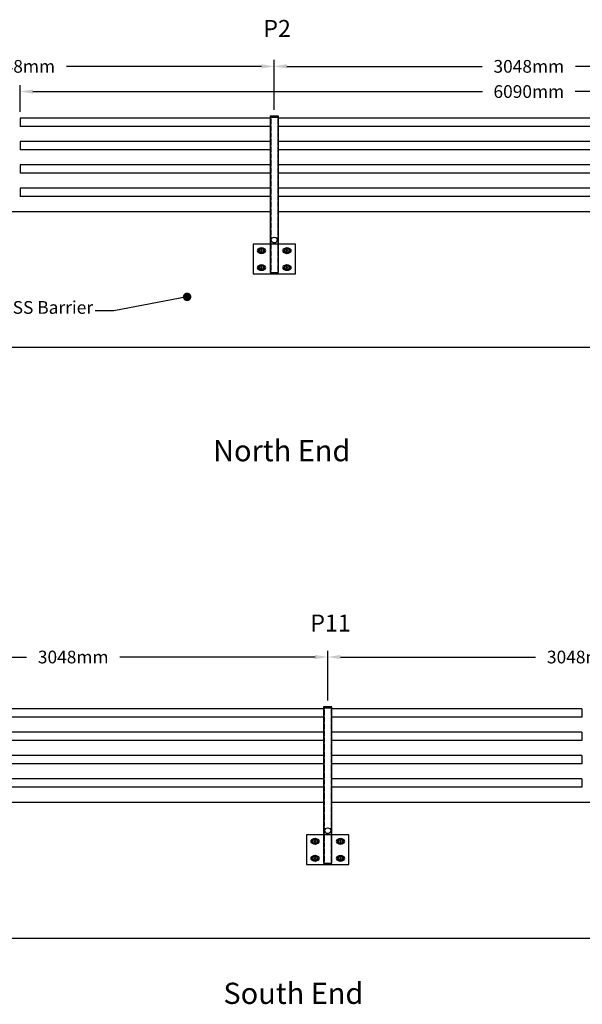
# Model space of a CAD drawing. Extents: x -904 to 594, y 427 to 2281.
# Drawn here: x -109 to 23, y 1033 to 1265 of the extents above; entities that cross this region are included whole.
import ezdxf

# ---------------------------------------------------------------- set-up
doc = ezdxf.new("R2010")
doc.units = 0
doc.header["$LTSCALE"] = 0.5
doc.header["$MEASUREMENT"] = 0
doc.linetypes.add('HIDDEN', pattern=[0.375, 0.25, -0.125])
doc.layers.get('DEFPOINTS').update_dxf_attribs({"linetype": 'CONTINUOUS'})
for name, color, linetype in [('A-Concrete', 7, 'CONTINUOUS'), ('A-DimMet', 252, 'CONTINUOUS'), ('A-Posts', 7, 'CONTINUOUS'), ('A-Rails', 7, 'CONTINUOUS'), ('A-SteelPlate', 7, 'CONTINUOUS'), ('A-Text', 7, 'CONTINUOUS')]:
    doc.layers.add(name, color=color, linetype=linetype)
doc.styles.add('mwrsf', font='romans.shx')
doc.styles.add('mwrsfT', font='romand.shx')
doc.dimstyles.new('DimInches', dxfattribs={"dimtxt": 1, "dimasz": 1, "dimexe": 0.5, "dimexo": 0.5, "dimgap": 0.5, "dimtad": 0, "dimtih": 1, "dimtoh": 1, "dimdec": 4, "dimzin": 0, "dimdsep": 46, "dimlunit": 4, "dimtxsty": 'mwrsf', "dimcen": 0.5, "dimadec": 0, "dimazin": 0, "dimtfac": 1, "dimtdec": 4, "dimtofl": 0, "dimtmove": 0, "dimatfit": 1, "dimfxl": 0, "dimtolj": 1, "dimtzin": 0, "dimarcsym": 0})
doc.dimstyles.new('DimMeters', dxfattribs={"dimtxt": 1, "dimasz": 1, "dimexe": 0.5, "dimexo": 0.5, "dimgap": 0.5, "dimtad": 0, "dimtih": 1, "dimtoh": 1, "dimdec": 0, "dimlfac": 25.4, "dimzin": 0, "dimdsep": 46, "dimtxsty": 'mwrsf', "dimcen": 0.5, "dimadec": 0, "dimazin": 0, "dimtfac": 1, "dimtdec": 0, "dimtofl": 0, "dimtmove": 0, "dimatfit": 1, "dimfxl": 0, "dimtolj": 1, "dimtzin": 0, "dimarcsym": 0})

# ---------------------------------------------------------------- blocks, each defined once
blk = doc.blocks.new('*D267')
at = {"layer": 'A-DimMet', "color": 0, "linetype": 'Continuous', "lineweight": -2}
for p, q in [((-36.71, 1104.92), (-36.71, 1116.7)), ((83.29, 1104.92), (83.29, 1116.7)), ((-33.71, 1115.2), (12.29, 1115.2)), ((80.29, 1115.2), (34.29, 1115.2))]:
    blk.add_line(p, q, dxfattribs=at)
at = {"layer": 'A-DimMet', "color": 0, "linetype": 'Continuous'}
for points in [[(-33.71, 1115.7), (-33.71, 1114.7), (-36.71, 1115.2)], [(80.29, 1115.7), (80.29, 1114.7), (83.29, 1115.2)]]:
    blk.add_solid(points, dxfattribs=at)
at = {"layer": 'DEFPOINTS', "color": 0, "linetype": 'Continuous'}
for p in [(83.29, 1115.2), (-36.71, 1103.42), (83.29, 1103.42)]:
    blk.add_point(p, dxfattribs=at)
at = {"layer": 'A-DimMet', "color": 0, "linetype": 'Continuous', "insert": (23.29, 1115.2), "char_height": 3, "attachment_point": 5, "style": 'mwrsf'}
blk.add_mtext('\\A1;3048mm', dxfattribs=at)
blk = doc.blocks.new('*D268')
at = {"layer": 'A-DimMet', "color": 0, "linetype": 'Continuous', "lineweight": -2}
for p, q in [((-156.71, 1104.92), (-156.71, 1116.7)), ((-36.71, 1104.92), (-36.71, 1116.7)), ((-153.71, 1115.2), (-107.71, 1115.2)), ((-39.71, 1115.2), (-85.71, 1115.2))]:
    blk.add_line(p, q, dxfattribs=at)
at = {"layer": 'A-DimMet', "color": 0, "linetype": 'Continuous'}
for points in [[(-153.71, 1115.7), (-153.71, 1114.7), (-156.71, 1115.2)], [(-39.71, 1115.7), (-39.71, 1114.7), (-36.71, 1115.2)]]:
    blk.add_solid(points, dxfattribs=at)
at = {"layer": 'DEFPOINTS', "color": 0, "linetype": 'Continuous'}
for p in [(-36.71, 1115.2), (-156.71, 1103.42), (-36.71, 1103.42)]:
    blk.add_point(p, dxfattribs=at)
at = {"layer": 'A-DimMet', "color": 0, "linetype": 'Continuous', "insert": (-96.71, 1115.2), "char_height": 3, "attachment_point": 5, "style": 'mwrsf'}
blk.add_mtext('\\A1;3048mm', dxfattribs=at)
blk = doc.blocks.new('*D269')
at = {"layer": 'A-DimMet', "color": 0, "linetype": 'Continuous', "lineweight": -2}
for p, q in [((-49.32, 1244.19), (-49.32, 1255.97)), ((70.68, 1244.19), (70.68, 1255.97)), ((-46.32, 1254.47), (-0.32, 1254.47)), ((67.68, 1254.47), (21.68, 1254.47))]:
    blk.add_line(p, q, dxfattribs=at)
at = {"layer": 'A-DimMet', "color": 0, "linetype": 'Continuous'}
for points in [[(-46.32, 1254.97), (-46.32, 1253.97), (-49.32, 1254.47)], [(67.68, 1254.97), (67.68, 1253.97), (70.68, 1254.47)]]:
    blk.add_solid(points, dxfattribs=at)
at = {"layer": 'DEFPOINTS', "color": 0, "linetype": 'Continuous'}
for p in [(70.68, 1254.47), (-49.32, 1242.69), (70.68, 1242.69)]:
    blk.add_point(p, dxfattribs=at)
at = {"layer": 'A-DimMet', "color": 0, "linetype": 'Continuous', "insert": (10.68, 1254.47), "char_height": 3, "attachment_point": 5, "style": 'mwrsf'}
blk.add_mtext('\\A1;3048mm', dxfattribs=at)
blk = doc.blocks.new('*D270')
at = {"layer": 'A-DimMet', "color": 0, "linetype": 'Continuous', "lineweight": -2}
for p, q in [((-169.32, 1244.19), (-169.32, 1255.97)), ((-49.32, 1244.19), (-49.32, 1255.97)), ((-166.32, 1254.47), (-120.32, 1254.47)), ((-52.32, 1254.47), (-98.32, 1254.47))]:
    blk.add_line(p, q, dxfattribs=at)
at = {"layer": 'A-DimMet', "color": 0, "linetype": 'Continuous'}
for points in [[(-166.32, 1254.97), (-166.32, 1253.97), (-169.32, 1254.47)], [(-52.32, 1254.97), (-52.32, 1253.97), (-49.32, 1254.47)]]:
    blk.add_solid(points, dxfattribs=at)
at = {"layer": 'DEFPOINTS', "color": 0, "linetype": 'Continuous'}
for p in [(-49.32, 1254.47), (-169.32, 1242.69), (-49.32, 1242.69)]:
    blk.add_point(p, dxfattribs=at)
at = {"layer": 'A-DimMet', "color": 0, "linetype": 'Continuous', "insert": (-109.32, 1254.47), "char_height": 3, "attachment_point": 5, "style": 'mwrsf'}
blk.add_mtext('\\A1;3048mm', dxfattribs=at)
blk = doc.blocks.new('*D277')
at = {"layer": 'A-DimMet', "color": 0, "linetype": 'Continuous', "lineweight": -2}
for p, q in [((-109.2, 1243.77), (-109.2, 1250.03)), ((130.55, 1243.77), (130.55, 1250.03)), ((-106.2, 1248.53), (-0.25, 1248.53)), ((127.55, 1248.53), (21.61, 1248.53))]:
    blk.add_line(p, q, dxfattribs=at)
at = {"layer": 'A-DimMet', "color": 0, "linetype": 'Continuous'}
for points in [[(-106.2, 1249.03), (-106.2, 1248.03), (-109.2, 1248.53)], [(127.55, 1249.03), (127.55, 1248.03), (130.55, 1248.53)]]:
    blk.add_solid(points, dxfattribs=at)
at = {"layer": 'DEFPOINTS', "color": 0, "linetype": 'Continuous'}
for p in [(130.55, 1248.53), (-109.2, 1242.27), (130.55, 1242.27)]:
    blk.add_point(p, dxfattribs=at)
at = {"layer": 'A-DimMet', "color": 0, "linetype": 'Continuous', "insert": (10.68, 1248.53), "char_height": 3, "attachment_point": 5, "style": 'mwrsf'}
blk.add_mtext('\\A1;6090mm', dxfattribs=at)

msp = doc.modelspace()

# ---------------------------------------------------------------- linework, layer by layer
at = {"layer": 'A-Concrete'}
for points in [[(-50.32208, 1220.14575), (-168.32208, 1220.14575)], [(69.67792, 1220.14575), (-48.32208, 1220.14575)], [(141.18418, 1188.14575), (-229.32208, 1188.14575)], [(-37.71063, 1080.8744), (-155.71063, 1080.87439)], [(82.28937, 1080.8744), (-35.71063, 1080.8744)], [(143.28937, 1048.8744), (-201.1433, 1048.8744)]]:
    msp.add_lwpolyline(points, dxfattribs=at)
at = {"layer": 'A-Posts', "linetype": 'HIDDEN'}
for p, q in [((-50.13458, 1242.50605), (-50.13458, 1205.89575)), ((-48.50958, 1242.50605), (-48.50958, 1205.89575)), ((-37.52313, 1103.2347), (-37.52313, 1066.6244)), ((-35.89813, 1103.2347), (-35.89813, 1066.6244))]:
    msp.add_line(p, q, dxfattribs=at)
at = {"layer": 'A-Posts'}
for points in [[(-50.32208, 1242.50605), (-48.32208, 1242.50605), (-48.32208, 1242.69355), (-50.32208, 1242.69355)], [(-37.71063, 1103.2347), (-35.71063, 1103.2347), (-35.71063, 1103.4222), (-37.71063, 1103.4222)]]:
    msp.add_lwpolyline(points, close=True, dxfattribs=at)
for centre in [(-49.32208, 1213.52075), (-36.71063, 1074.2494)]:
    msp.add_circle(centre, 0.6875, dxfattribs=at)
at = {"layer": 'A-Rails'}
for p, q in [((-109.19708, 1242.27075), (-109.19708, 1240.27075)), ((-109.19708, 1236.77075), (-109.19708, 1234.77075)), ((-109.19708, 1231.27075), (-109.19708, 1229.27075)), ((-109.19708, 1225.77075), (-109.19708, 1223.77075)), ((23.16437, 1102.9994), (23.16437, 1100.9994)), ((23.16437, 1097.4994), (23.16437, 1095.4994)), ((23.16437, 1091.9994), (23.16437, 1089.9994)), ((23.16437, 1086.4994), (23.16437, 1084.4994))]:
    msp.add_line(p, q, dxfattribs=at)
for points in [[(-50.32208, 1242.27075), (-109.19708, 1242.27075)], [(69.67792, 1242.27075), (-48.32208, 1242.27075)], [(-50.32208, 1240.27075), (-109.19708, 1240.27075)], [(69.67792, 1240.27075), (-48.32208, 1240.27075)], [(-50.32208, 1236.77075), (-109.19708, 1236.77075)], [(69.67792, 1236.77075), (-48.32208, 1236.77075)], [(-50.32208, 1234.77075), (-109.19708, 1234.77075)], [(69.67792, 1234.77075), (-48.32208, 1234.77075)], [(-50.32208, 1231.27075), (-109.19708, 1231.27075)], [(69.67792, 1231.27075), (-48.32208, 1231.27075)], [(-50.32208, 1229.27075), (-109.19708, 1229.27075)], [(69.67792, 1229.27075), (-48.32208, 1229.27075)], [(-50.32208, 1225.77075), (-109.19708, 1225.77075)], [(69.67792, 1225.77075), (-48.32208, 1225.77075)], [(-50.32208, 1223.77075), (-109.19708, 1223.77075)], [(69.67792, 1223.77075), (-48.32208, 1223.77075)], [(-37.71063, 1102.9994), (-155.71063, 1102.9994)], [(23.16437, 1102.9994), (-35.71063, 1102.9994)], [(-37.71063, 1100.9994), (-155.71063, 1100.9994)], [(23.16437, 1100.9994), (-35.71063, 1100.9994)], [(-37.71063, 1097.4994), (-155.71063, 1097.4994)], [(23.16437, 1097.4994), (-35.71063, 1097.4994)], [(-37.71063, 1095.4994), (-155.71063, 1095.4994)], [(23.16437, 1095.4994), (-35.71063, 1095.4994)], [(-37.71063, 1091.9994), (-155.71063, 1091.9994)], [(23.16437, 1091.9994), (-35.71063, 1091.9994)], [(-37.71063, 1089.9994), (-155.71063, 1089.9994)], [(23.16437, 1089.9994), (-35.71063, 1089.9994)], [(-37.71063, 1086.4994), (-155.71063, 1086.4994)], [(23.16437, 1086.4994), (-35.71063, 1086.4994)], [(-37.71063, 1084.4994), (-155.71063, 1084.4994)], [(23.16437, 1084.4994), (-35.71063, 1084.4994)]]:
    msp.add_lwpolyline(points, dxfattribs=at)
at = {"layer": 'A-SteelPlate'}
for p, q in [((-54.32208, 1212.52075), (-54.32208, 1205.52075)), ((-44.32208, 1212.52075), (-54.32208, 1212.52075)), ((-44.32208, 1205.52075), (-44.32208, 1212.52075)), ((-52.67208, 1211.02075), (-52.87208, 1211.02075)), ((-52.49708, 1211.02075), (-52.14708, 1211.02075)), ((-52.32208, 1211.37075), (-52.32208, 1211.57075)), ((-52.32208, 1210.84575), (-52.32208, 1211.19575)), ((-52.32208, 1210.67075), (-52.32208, 1210.47075)), ((-51.97208, 1211.02075), (-51.77208, 1211.02075)), ((-46.67208, 1211.02075), (-46.87208, 1211.02075)), ((-46.49708, 1211.02075), (-46.14708, 1211.02075)), ((-46.32208, 1211.37075), (-46.32208, 1211.57075)), ((-46.32208, 1210.84575), (-46.32208, 1211.19575)), ((-46.32208, 1210.67075), (-46.32208, 1210.47075)), ((-45.97208, 1211.02075), (-45.77208, 1211.02075)), ((-52.32208, 1207.37075), (-52.32208, 1207.57075)), ((-52.32208, 1206.84575), (-52.32208, 1207.19575)), ((-46.32208, 1207.37075), (-46.32208, 1207.57075)), ((-46.32208, 1206.84575), (-46.32208, 1207.19575)), ((-54.32208, 1205.52075), (-44.32208, 1205.52075)), ((-52.67208, 1207.02075), (-52.87208, 1207.02075)), ((-52.49708, 1207.02075), (-52.14708, 1207.02075)), ((-52.32208, 1206.67075), (-52.32208, 1206.47075)), ((-51.97208, 1207.02075), (-51.77208, 1207.02075)), ((-46.67208, 1207.02075), (-46.87208, 1207.02075)), ((-46.49708, 1207.02075), (-46.14708, 1207.02075)), ((-46.32208, 1206.67075), (-46.32208, 1206.47075)), ((-45.97208, 1207.02075), (-45.77208, 1207.02075)), ((-41.71063, 1073.2494), (-41.71063, 1066.2494)), ((-31.71063, 1073.2494), (-41.71063, 1073.2494)), ((-31.71063, 1066.2494), (-31.71063, 1073.2494)), ((-40.06063, 1071.7494), (-40.26063, 1071.7494)), ((-39.88563, 1071.7494), (-39.53563, 1071.7494)), ((-39.71063, 1072.0994), (-39.71063, 1072.2994)), ((-39.71063, 1071.5744), (-39.71063, 1071.9244)), ((-39.71063, 1071.3994), (-39.71063, 1071.1994)), ((-39.36063, 1071.7494), (-39.16063, 1071.7494)), ((-34.06063, 1071.7494), (-34.26063, 1071.7494)), ((-33.88563, 1071.7494), (-33.53563, 1071.7494)), ((-33.71063, 1072.0994), (-33.71063, 1072.2994)), ((-33.71063, 1071.5744), (-33.71063, 1071.9244)), ((-33.71063, 1071.3994), (-33.71063, 1071.1994)), ((-33.36063, 1071.7494), (-33.16063, 1071.7494)), ((-39.71063, 1068.0994), (-39.71063, 1068.2994)), ((-39.71063, 1067.5744), (-39.71063, 1067.9244)), ((-33.71063, 1068.0994), (-33.71063, 1068.2994)), ((-33.71063, 1067.5744), (-33.71063, 1067.9244)), ((-41.71063, 1066.2494), (-31.71063, 1066.2494)), ((-40.06063, 1067.7494), (-40.26063, 1067.7494)), ((-39.88563, 1067.7494), (-39.53563, 1067.7494)), ((-39.71063, 1067.3994), (-39.71063, 1067.1994)), ((-39.36063, 1067.7494), (-39.16063, 1067.7494)), ((-34.06063, 1067.7494), (-34.26063, 1067.7494)), ((-33.88563, 1067.7494), (-33.53563, 1067.7494)), ((-33.71063, 1067.3994), (-33.71063, 1067.1994)), ((-33.36063, 1067.7494), (-33.16063, 1067.7494))]:
    msp.add_line(p, q, dxfattribs=at)
for points in [[(-52.66972, 1211.62289), (-53.01736, 1211.02075), (-52.66972, 1210.41862), (-51.97444, 1210.41862), (-51.6268, 1211.02075), (-51.97444, 1211.62289)], [(-46.66972, 1211.62289), (-47.01736, 1211.02075), (-46.66972, 1210.41862), (-45.97444, 1210.41862), (-45.6268, 1211.02075), (-45.97444, 1211.62289)], [(-52.66972, 1207.62289), (-53.01736, 1207.02075), (-52.66972, 1206.41862), (-51.97444, 1206.41862), (-51.6268, 1207.02075), (-51.97444, 1207.62289)], [(-46.66972, 1207.62289), (-47.01736, 1207.02075), (-46.66972, 1206.41862), (-45.97444, 1206.41862), (-45.6268, 1207.02075), (-45.97444, 1207.62289)], [(-40.05827, 1072.35153), (-40.40592, 1071.7494), (-40.05827, 1071.14726), (-39.36299, 1071.14726), (-39.01535, 1071.7494), (-39.36299, 1072.35153)], [(-34.05827, 1072.35153), (-34.40592, 1071.7494), (-34.05827, 1071.14726), (-33.36299, 1071.14726), (-33.01535, 1071.7494), (-33.36299, 1072.35153)], [(-40.05827, 1068.35153), (-40.40592, 1067.7494), (-40.05827, 1067.14726), (-39.36299, 1067.14726), (-39.01535, 1067.7494), (-39.36299, 1068.35153)], [(-34.05827, 1068.35153), (-34.40592, 1067.7494), (-34.05827, 1067.14726), (-33.36299, 1067.14726), (-33.01535, 1067.7494), (-33.36299, 1068.35153)]]:
    msp.add_lwpolyline(points, close=True, dxfattribs=at)
for points in [[(-51.6268, 1211.02075, 0.266469355), (-51.97444, 1210.41862, 0.266469355), (-52.66972, 1210.41862, 0.266483397), (-53.01736, 1211.02075, 0.266469355), (-52.66972, 1211.62289, 0.266469355), (-51.97444, 1211.62289, 0.266469355)], [(-45.6268, 1211.02075, 0.266469355), (-45.97444, 1210.41862, 0.266469355), (-46.66972, 1210.41862, 0.266483397), (-47.01736, 1211.02075, 0.266469355), (-46.66972, 1211.62289, 0.266469355), (-45.97444, 1211.62289, 0.266469355)], [(-51.6268, 1207.02075, 0.266469355), (-51.97444, 1206.41862, 0.266469355), (-52.66972, 1206.41862, 0.266483397), (-53.01736, 1207.02075, 0.266469355), (-52.66972, 1207.62289, 0.266469355), (-51.97444, 1207.62289, 0.266469355)], [(-45.6268, 1207.02075, 0.266469355), (-45.97444, 1206.41862, 0.266469355), (-46.66972, 1206.41862, 0.266483397), (-47.01736, 1207.02075, 0.266469355), (-46.66972, 1207.62289, 0.266469355), (-45.97444, 1207.62289, 0.266469355)], [(-39.01535, 1071.7494, 0.266469355), (-39.36299, 1071.14726, 0.266469355), (-40.05827, 1071.14726, 0.266483397), (-40.40592, 1071.7494, 0.266469355), (-40.05827, 1072.35153, 0.266469355), (-39.36299, 1072.35153, 0.266469355)], [(-33.01535, 1071.7494, 0.266469355), (-33.36299, 1071.14726, 0.266469355), (-34.05827, 1071.14726, 0.266483397), (-34.40592, 1071.7494, 0.266469355), (-34.05827, 1072.35153, 0.266469355), (-33.36299, 1072.35153, 0.266469355)], [(-39.01535, 1067.7494, 0.266469355), (-39.36299, 1067.14726, 0.266469355), (-40.05827, 1067.14726, 0.266483397), (-40.40592, 1067.7494, 0.266469355), (-40.05827, 1068.35153, 0.266469355), (-39.36299, 1068.35153, 0.266469355)], [(-33.01535, 1067.7494, 0.266469355), (-33.36299, 1067.14726, 0.266469355), (-34.05827, 1067.14726, 0.266483397), (-34.40592, 1067.7494, 0.266469355), (-34.05827, 1068.35153, 0.266469355), (-33.36299, 1068.35153, 0.266469355)]]:
    msp.add_lwpolyline(points, format="xyb", close=True, dxfattribs=at)
for centre, radius in [((-52.32208, 1211.02075), 0.72202), ((-52.32208, 1211.02075), 0.5095), ((-52.32208, 1211.02075), 0.45461), ((-46.32208, 1211.02075), 0.72202), ((-46.32208, 1211.02075), 0.5095), ((-46.32208, 1211.02075), 0.45461), ((-52.32208, 1207.02075), 0.72202), ((-52.32208, 1207.02075), 0.5095), ((-52.32208, 1207.02075), 0.45461), ((-46.32208, 1207.02075), 0.72202), ((-46.32208, 1207.02075), 0.5095), ((-46.32208, 1207.02075), 0.45461), ((-39.71063, 1071.7494), 0.72202), ((-39.71063, 1071.7494), 0.5095), ((-39.71063, 1071.7494), 0.45461), ((-33.71063, 1071.7494), 0.72202), ((-33.71063, 1071.7494), 0.5095), ((-33.71063, 1071.7494), 0.45461), ((-39.71063, 1067.7494), 0.72202), ((-39.71063, 1067.7494), 0.5095), ((-39.71063, 1067.7494), 0.45461), ((-33.71063, 1067.7494), 0.72202), ((-33.71063, 1067.7494), 0.5095), ((-33.71063, 1067.7494), 0.45461)]:
    msp.add_circle(centre, radius, dxfattribs=at)
for centre, start, end in [((-52.82208, 1211.02075), 92.4438443, 267.5561557), ((-51.82208, 1211.02075), 272.4438443, 87.5561557), ((-46.82208, 1211.02075), 92.4438443, 267.5561557), ((-45.82208, 1211.02075), 272.4438443, 87.5561557), ((-52.82208, 1207.02075), 92.4438443, 267.5561557), ((-51.82208, 1207.02075), 272.4438443, 87.5561557), ((-46.82208, 1207.02075), 92.4438443, 267.5561557), ((-45.82208, 1207.02075), 272.4438443, 87.5561557), ((-40.21063, 1071.7494), 92.4438443, 267.5561557), ((-39.21063, 1071.7494), 272.4438443, 87.5561557), ((-34.21063, 1071.7494), 92.4438443, 267.5561557), ((-33.21063, 1071.7494), 272.4438443, 87.5561557), ((-40.21063, 1067.7494), 92.4438443, 267.5561557), ((-39.21063, 1067.7494), 272.4438443, 87.5561557), ((-34.21063, 1067.7494), 92.4438443, 267.5561557), ((-33.21063, 1067.7494), 272.4438443, 87.5561557)]:
    msp.add_arc(centre, 0.5, start, end, dxfattribs=at)
at = {"layer": 'A-Text', "linetype": 'Continuous'}
for points in [[(-50.32208, 1242.50605), (-50.32208, 1205.89575), (-48.32208, 1205.89575), (-48.32208, 1242.50605)], [(-37.71063, 1103.2347), (-37.71063, 1066.6244), (-35.71063, 1066.6244), (-35.71063, 1103.2347)]]:
    msp.add_lwpolyline(points, dxfattribs=at)

# ---------------------------------------------------------------- texts
for s, insert, char_height, attachment_point, style in [('P2', (-51.89101, 1265.39997), 4, 1, 'mwrsfT'), ('Type SS Barrier', (-92.03033, 1195.19298), 3, 9, 'mwrsf'), ('P11', (-40.81408, 1125.21085), 4, 1, 'mwrsfT')]:
    msp.add_mtext(s, dxfattribs=dict(at, insert=insert, char_height=char_height, attachment_point=attachment_point, style=style))
at = {"layer": 'A-Text', "linetype": 'Continuous', "char_height": 5, "width": 50, "attachment_point": 2, "style": 'mwrsfT'}
for s, insert in [('North End', (-47.55492, 1166.35631)), ('South End', (-44.80983, 1038.40834))]:
    msp.add_mtext(s, dxfattribs=dict(at, insert=insert))

# ---------------------------------------------------------------- dimensions: what is measured, and where the dimension line sits
at = {"layer": 'A-DimMet', "linetype": 'Continuous'}
for base, p1, p2, picture, middle in [((-49.32208, 1254.47123), (-169.32208, 1242.69355), (-49.32208, 1242.69355), '*D270', (-109.32208, 1254.47123)), ((70.67792, 1254.47123), (-49.32208, 1242.69355), (70.67792, 1242.69355), '*D269', (10.67792, 1254.47123)), ((-36.71063, 1115.19987), (-156.71063, 1103.4222), (-36.71063, 1103.4222), '*D268', (-96.71063, 1115.19987)), ((83.28937, 1115.19987), (-36.71063, 1103.4222), (83.28937, 1103.4222), '*D267', (23.28937, 1115.19987))]:
    dim = msp.add_linear_dim(base=base, p1=p1, p2=p2, angle=180, dimstyle='DimMeters', override={"dimtxt": 3, "dimasz": 3, "dimexe": 1.5, "dimexo": 1.5, "dimgap": 1.5, "dimpost": 'mm'}, dxfattribs=at)
    dim.commit()
    dim.dimension.update_dxf_attribs({"geometry": picture, "text_midpoint": middle})
dim = msp.add_linear_dim(base=(130.55292, 1248.52881), p1=(-109.19708, 1242.27075), p2=(130.55292, 1242.27075), dimstyle='DimMeters', override={"dimtxt": 3, "dimasz": 3, "dimexe": 1.5, "dimexo": 1.5, "dimgap": 1.5, "dimpost": 'mm'}, dxfattribs=at)
dim.commit()
dim.dimension.update_dxf_attribs({"geometry": '*D277', "text_midpoint": (10.67792, 1248.52881)})

# ---------------------------------------------------------------- leaders
at = {"layer": 'A-Text', "linetype": 'Continuous', "annotation_type": 0, "has_hookline": 1, "hookline_direction": 1, "text_width": 36.28571}
msp.add_leader([(-69.86196, 1200.11917), (-87.15533, 1196.81798), (-91.53033, 1196.81798)], dimstyle='DimInches', override={"dimasz": 2, "dimldrblk": 'Dot'}, dxfattribs=at)

doc.saveas('drawing.dxf')
